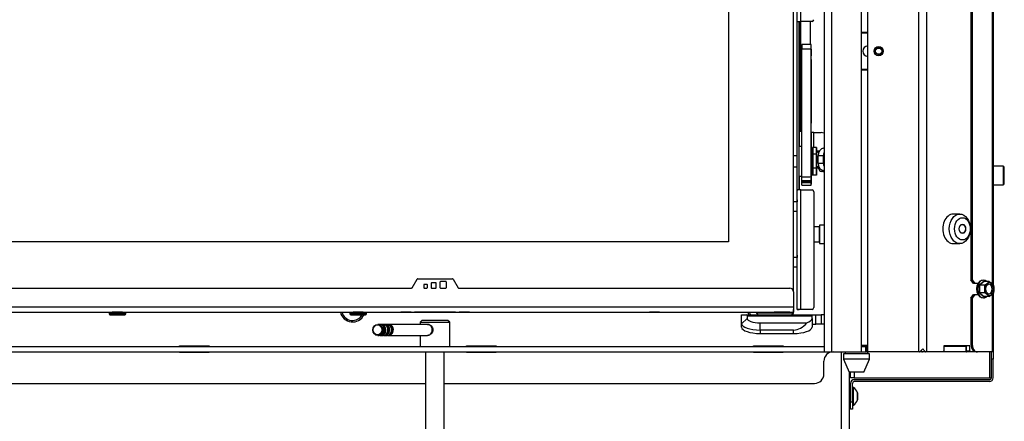
# Model space of a CAD drawing. Units: millimetres. Extents: x 0 to 928, y 1 to 1486.
# Drawn here: x 622 to 675, y 984 to 1006 of the extents above; entities that cross this region are included whole.
import ezdxf

# ---------------------------------------------------------------- set-up
doc = ezdxf.new("R2010")
doc.units = ezdxf.units.MM
for name, color, linetype in [('Default', 7, 'Continuous'), ('H01-012-0', 7, 'Continuous'), ('H09-107-1', 7, 'Continuous'), ('H09-112-1', 7, 'Continuous'), ('H11-074', 7, 'Continuous'), ('H19-203-0', 7, 'Continuous'), ('H21-690-0', 7, 'Continuous'), ('H28-166', 7, 'Continuous'), ('H28-167', 7, 'Continuous'), ('H47-030', 7, 'Continuous'), ('H47-034', 7, 'Continuous'), ('H47-037', 7, 'Continuous'), ('H47-072L', 7, 'Continuous'), ('H47-079', 7, 'Continuous'), ('H47-086R', 7, 'Continuous'), ('H50-1001L', 7, 'Continuous'), ('H50-1003L', 7, 'Continuous'), ('H50-1200L', 7, 'Continuous'), ('H50-1202', 7, 'Continuous'), ('H50-1412L', 7, 'Continuous'), ('H50-1418', 7, 'Continuous'), ('H50-1800', 7, 'Continuous'), ('H50-5000', 7, 'Continuous'), ('H50-9010R', 7, 'Continuous'), ('PO-015-1', 7, 'Continuous'), ('SCREW_BN_9524_M5', 7, 'Continuous'), ('SCREW_DIN_7991_M', 7, 'Continuous'), ('SCREW_DIN_912_M6', 7, 'Continuous'), ('SCREW_DIN_933_M5', 7, 'Continuous'), ('SCREW_DIN_ISO_10', 7, 'Continuous'), ('SCREW_ISO_7380_M', 7, 'Continuous'), ('STD-001590', 7, 'Continuous'), ('WASHER_DIN_125_1', 7, 'Continuous'), ('WASHER_DIN_137_A', 7, 'Continuous')]:
    doc.layers.add(name, color=color, linetype=linetype)

# ---------------------------------------------------------------- blocks, each defined once
blk = doc.blocks.new('SE6')
at = {"layer": 'H01-012-0', "color": 7, "linetype": 'Continuous'}
for p, q in [((661.945, 989.867), (661.945, 989.817)), ((663.945, 989.817), (661.945, 989.817)), ((661.945, 989.817), (662.045, 989.717)), ((663.845, 989.717), (663.945, 989.817)), ((663.945, 989.817), (663.945, 989.867)), ((662.045, 989.717), (663.845, 989.717))]:
    blk.add_line(p, q, dxfattribs=at)
at = {"layer": 'H09-107-1', "color": 7, "linetype": 'Continuous'}
for p, q in [((641.585, 989.206), (641.5, 989.206)), ((641.785, 989.206), (641.685, 989.206)), ((641.985, 989.206), (641.885, 989.206)), ((644.185, 989.206), (642.085, 989.206)), ((641.5, 988.606), (641.585, 988.606)), ((641.685, 988.606), (641.785, 988.606)), ((641.885, 988.606), (641.985, 988.606)), ((642.085, 988.606), (644.185, 988.606))]:
    blk.add_line(p, q, dxfattribs=at)
for centre, major_axis in [((641.5, 988.906), (0, -0.3)), ((641.485, 988.906), (0, -0.27))]:
    blk.add_ellipse(centre, major_axis=major_axis, ratio=0.866025, dxfattribs=at)
for centre, major_axis, start_param, end_param in [((641.585, 988.906), (0, -0.3), 0, 3.141593), ((641.685, 988.906), (0, -0.3), 0, 3.335251), ((641.685, 988.906), (0, 0.25), 3.389498, 6.03528), ((641.785, 988.906), (0, -0.3), 0, 3.141593), ((641.885, 988.906), (0, -0.3), 0, 3.335251), ((641.885, 988.906), (0, 0.25), 3.389498, 6.03528), ((641.985, 988.906), (0, -0.3), 0, 3.141593), ((642.085, 988.906), (0, -0.3), 0, 3.335251), ((642.085, 988.906), (0, 0.25), 3.389498, 6.03528), ((644.185, 988.906), (0, -0.3), 0, 3.141593), ((644.285, 988.906), (0, -0.2), 0.917125, 2.224468), ((641.685, 988.906), (0, -0.3), 6.089527, 6.283185), ((641.885, 988.906), (0, -0.3), 6.089527, 6.283185), ((642.085, 988.906), (0, -0.3), 6.089527, 6.283185)]:
    blk.add_ellipse(centre, major_axis=major_axis, ratio=0.866025, start_param=start_param, end_param=end_param, dxfattribs=at)
at = {"layer": 'H09-112-1', "color": 7, "linetype": 'Continuous'}
for p, q in [((664.995, 998.567), (664.959, 998.567)), ((665.313, 998.567), (665.195, 998.567)), ((665.195, 997.667), (665.313, 997.667))]:
    blk.add_line(p, q, dxfattribs=at)
for start_param, end_param in [(3.060248, 3.520737), (5.904041, 6.283185), (0, 0.081344)]:
    blk.add_ellipse((665.313, 998.117), major_axis=(0, -0.45), ratio=0.707107, start_param=start_param, end_param=end_param, dxfattribs=at)
at = {"layer": 'H11-074', "color": 7, "linetype": 'Continuous'}
for p, q in [((665.315, 998.517), (665.313, 998.517)), ((665.313, 997.717), (665.315, 997.717))]:
    blk.add_line(p, q, dxfattribs=at)
for start_param, end_param in [(3.141593, 3.571065), (5.853713, 6.283185)]:
    blk.add_ellipse((665.313, 998.117), major_axis=(0, -0.4), ratio=0.707107, start_param=start_param, end_param=end_param, dxfattribs=at)
at = {"layer": 'H19-203-0', "color": 7, "linetype": 'Continuous'}
for p, q in [((672.924, 995.166), (672.571, 995.166)), ((672.571, 993.566), (672.924, 993.566))]:
    blk.add_line(p, q, dxfattribs=at)
blk.add_ellipse((672.571, 994.366), major_axis=(0, 0.8), ratio=0.707107, start_param=0, end_param=3.141593, dxfattribs=at)
for centre, major_axis in [((672.924, 994.366), (0, 0.8)), ((673.066, 994.366), (0, 0.6)), ((673.066, 994.366), (0, -0.246))]:
    blk.add_ellipse(centre, major_axis=major_axis, ratio=0.707107, dxfattribs=at)
at = {"layer": 'H21-690-0', "color": 7, "linetype": 'Continuous'}
for p, q in [((664.145, 998.317), (663.945, 998.317)), ((664.995, 998.417), (664.955, 998.417)), ((664.995, 998.767), (664.995, 998.392)), ((665.195, 998.767), (664.995, 998.767)), ((664.995, 998.392), (664.995, 997.641)), ((665.195, 998.392), (664.995, 998.392)), ((665.195, 998.392), (665.195, 998.767)), ((665.195, 998.767), (665.195, 998.392)), ((665.195, 998.392), (665.195, 997.641)), ((665.195, 997.641), (665.195, 998.392)), ((663.945, 997.717), (664.145, 997.717)), ((664.955, 997.617), (664.995, 997.617)), ((664.995, 997.641), (664.995, 997.266)), ((665.195, 997.641), (664.995, 997.641)), ((665.195, 997.266), (664.995, 997.266)), ((665.195, 997.641), (665.195, 997.266)), ((665.195, 997.266), (665.195, 997.641))]:
    blk.add_line(p, q, dxfattribs=at)
at = {"layer": 'H28-166', "color": 7, "linetype": 'Continuous'}
for p, q in [((644.085, 987.716), (644.085, 982.616)), ((645.085, 982.616), (645.085, 987.716))]:
    blk.add_line(p, q, dxfattribs=at)
at = {"layer": 'H28-167', "color": 7, "linetype": 'Continuous'}
for p, q in [((643.885, 989.416), (643.785, 989.316)), ((643.785, 989.316), (645.385, 989.316)), ((643.785, 989.316), (643.785, 989.206)), ((645.285, 989.416), (643.885, 989.416)), ((645.385, 989.316), (645.285, 989.416)), ((645.385, 988.016), (645.385, 989.316)), ((643.785, 988.606), (643.785, 988.016))]:
    blk.add_line(p, q, dxfattribs=at)
blk.add_open_spline([(644.185, 989.206), (644.254, 989.206), (644.328, 989.173), (644.438, 989.064), (644.474, 988.986), (644.474, 988.828), (644.438, 988.749), (644.327, 988.639), (644.253, 988.607), (644.185, 988.606), (644.185, 988.606), (644.185, 988.606)], degree=3, knots=[0, 0, 0, 0, 0.125, 0.125, 0.25, 0.25, 0.375, 0.375, 0.5, 0.5, 0.5000717, 0.5000717, 0.5000717, 0.5000717], dxfattribs=at)
at = {"layer": 'H47-030', "color": 7, "linetype": 'Continuous'}
for p, q in [((661.145, 989.242), (661.145, 989.717)), ((661.145, 989.717), (661.385, 989.717)), ((661.145, 989.242), (661.445, 989.524)), ((661.385, 989.717), (664.945, 989.717)), ((664.945, 989.656), (661.445, 989.656)), ((661.445, 989.656), (661.445, 989.524)), ((662.145, 989.285), (664.659, 989.285)), ((662.145, 988.9), (662.145, 989.285)), ((664.945, 989.717), (665.145, 989.717)), ((664.945, 989.656), (664.945, 989.717)), ((664.945, 989.524), (664.945, 989.656)), ((664.945, 989.524), (664.945, 989.054)), ((665.145, 989.217), (665.145, 989.717)), ((665.145, 989.717), (665.445, 989.717)), ((665.445, 989.717), (665.445, 989.217)), ((665.595, 989.717), (665.445, 989.717)), ((661.145, 989.054), (661.145, 989.242)), ((662.145, 988.9), (662.145, 988.712)), ((663.945, 988.9), (662.145, 988.9)), ((663.945, 988.712), (663.945, 988.9)), ((664.945, 989.217), (665.145, 989.217)), ((665.445, 989.217), (665.145, 989.217)), ((665.595, 989.217), (665.445, 989.217)), ((662.145, 988.712), (663.945, 988.712))]:
    blk.add_line(p, q, dxfattribs=at)
for centre, major_axis, ratio, start_param, end_param in [((660.445, 988.717), (-0.985, -0.985), 0.176327, 2.96706, 3.316126), ((662.145, 989.524), (-0.7, 0), 0.34202, 0, 1.570796), ((663.945, 990.182), (0, 1.282), 0.780206, 3.141593, 3.936991), ((663.945, 989.524), (-1, 0), 0.34202, 2.366195, 3.141593), ((662.145, 989.242), (1, 0), 0.34202, 3.141593, 4.712389), ((662.145, 989.054), (1, 0), 0.34202, 3.141593, 4.712389), ((663.945, 989.054), (1, 0), 0.34202, 4.712389, 6.283185)]:
    blk.add_ellipse(centre, major_axis=major_axis, ratio=ratio, start_param=start_param, end_param=end_param, dxfattribs=at)
at = {"layer": 'H47-034', "color": 7, "linetype": 'Continuous'}
for p, q in [((665.277, 997.917), (665.277, 998.317)), ((665.56, 998.317), (665.277, 998.317)), ((665.56, 998.717), (665.595, 998.717)), ((665.56, 997.917), (665.56, 998.317)), ((665.277, 997.917), (665.56, 997.917)), ((665.595, 997.517), (665.56, 997.517))]:
    blk.add_line(p, q, dxfattribs=at)
for centre, major_axis, start_param, end_param in [((665.56, 998.317), (0, -0.4), 3.141593, 4.712389), ((665.843, 998.317), (0, 0.4), 1.071388, 1.570796), ((665.56, 997.917), (0, -0.4), 4.712389, 6.283185), ((665.843, 997.917), (0, 0.4), 1.570796, 2.070205)]:
    blk.add_ellipse(centre, major_axis=major_axis, ratio=0.707107, start_param=start_param, end_param=end_param, dxfattribs=at)
at = {"layer": 'H47-037', "color": 7, "linetype": 'Continuous'}
for p, q in [((665.325, 994.467), (665.045, 994.467)), ((665.325, 994.467), (665.325, 993.667)), ((665.345, 994.567), (665.345, 993.566)), ((665.595, 994.567), (665.345, 994.567)), ((665.045, 993.667), (665.325, 993.667)), ((665.345, 993.566), (665.595, 993.566))]:
    blk.add_line(p, q, dxfattribs=at)
for centre, start, end in [((665.325, 994.487), 270, 360), ((665.325, 993.647), 0, 90)]:
    blk.add_arc(centre, 0.02, start, end, dxfattribs=at)
at = {"layer": 'H47-072L', "color": 7, "linetype": 'Continuous'}
for p, q in [((664.405, 1004.327), (664.405, 1004.077)), ((664.905, 1004.327), (664.405, 1004.327)), ((664.905, 1004.077), (664.905, 1004.327)), ((664.405, 997.167), (664.405, 1004.077)), ((664.905, 1004.077), (664.405, 1004.077)), ((664.905, 997.167), (664.905, 1004.077)), ((664.905, 1004.077), (664.905, 1003.706)), ((664.905, 1003.51), (664.905, 1003.706)), ((664.905, 1003.51), (664.905, 1002.727)), ((664.905, 1002.727), (664.905, 1000.067)), ((664.905, 999.567), (664.905, 1000.067)), ((664.905, 999.567), (664.905, 998.767)), ((665.051, 999.567), (664.905, 999.567)), ((665.051, 999.567), (665.435, 999.567)), ((665.051, 998.767), (665.051, 999.567)), ((664.952, 998.567), (664.995, 998.567)), ((664.995, 998.567), (664.955, 998.567)), ((665.339, 998.567), (665.195, 998.567)), ((665.195, 998.567), (665.339, 998.567)), ((664.905, 997.267), (664.905, 996.868)), ((665.534, 997.467), (665.476, 997.467)), ((665.595, 997.467), (665.476, 997.467)), ((665.534, 997.467), (665.595, 997.467)), ((664.405, 996.967), (664.405, 997.167)), ((664.405, 997.167), (664.905, 997.167)), ((664.405, 996.967), (664.905, 996.967)), ((664.405, 996.867), (664.405, 996.967)), ((664.905, 996.967), (664.405, 996.967)), ((664.405, 996.867), (664.405, 996.85)), ((664.905, 996.867), (664.405, 996.867)), ((664.905, 996.85), (664.405, 996.85)), ((664.405, 996.73), (664.405, 996.85)), ((664.405, 996.73), (664.905, 996.73)), ((664.905, 997.167), (664.905, 996.967)), ((664.905, 997.099), (664.905, 997.002)), ((664.905, 997.002), (664.905, 997.099)), ((664.905, 997.085), (664.905, 997.016)), ((664.905, 996.806), (664.905, 997.002)), ((664.905, 997.002), (664.905, 996.788)), ((664.905, 996.967), (664.905, 996.867)), ((664.905, 996.748), (664.905, 996.868)), ((664.905, 996.867), (664.905, 996.85)), ((664.905, 996.73), (664.905, 996.85))]:
    blk.add_line(p, q, dxfattribs=at)
for centre, major_axis, start_param, end_param in [((665.435, 998.767), (0, -0.8), 2.855803, 3.141593), ((665.476, 997.767), (0, -0.3), 5.05225, 6.283185)]:
    blk.add_ellipse(centre, major_axis=major_axis, ratio=0.707107, start_param=start_param, end_param=end_param, dxfattribs=at)
at = {"layer": 'H47-079', "color": 7, "linetype": 'Continuous'}
for p, q in [((667.595, 1004.996), (667.945, 1004.996)), ((667.945, 1004.936), (667.595, 1004.936)), ((667.595, 1002.996), (667.945, 1002.996)), ((667.945, 1002.936), (667.595, 1002.936)), ((667.945, 988.066), (667.595, 988.066))]:
    blk.add_line(p, q, dxfattribs=at)
blk.add_arc((667.995, 1003.966), 0.3, 99.5941, 260.4059, dxfattribs=at)
at = {"layer": 'H47-086R', "color": 7, "linetype": 'Continuous'}
for p, q in [((667.595, 1039.666), (667.595, 987.716)), ((665.595, 1037.666), (665.595, 987.716)), ((665.995, 1038.066), (665.995, 987.716)), ((665.595, 987.716), (665.995, 987.716)), ((665.995, 987.716), (667.595, 987.716))]:
    blk.add_line(p, q, dxfattribs=at)
at = {"layer": 'H50-1001L', "color": 7, "linetype": 'Continuous'}
blk.add_line((666.945, 986.616), (666.945, 978.141), dxfattribs=at)
at = {"layer": 'H50-1003L', "color": 7, "linetype": 'Continuous'}
blk.add_line((666.545, 978.141), (666.545, 987.716), dxfattribs=at)
at = {"layer": 'H50-1200L', "color": 7, "linetype": 'Continuous'}
for p, q in [((670.696, 1038.516), (670.696, 987.716)), ((671.12, 1038.516), (671.12, 987.716)), ((667.945, 1038.016), (667.945, 987.766)), ((630.795, 988.016), (630.795, 988.041)), ((630.795, 988.041), (632.395, 988.041)), ((630.795, 987.691), (630.795, 987.716)), ((632.395, 987.691), (630.795, 987.691)), ((632.395, 988.041), (632.395, 988.016)), ((632.395, 987.716), (632.395, 987.691)), ((646.295, 988.016), (646.295, 988.041)), ((646.295, 988.041), (647.895, 988.041)), ((646.295, 987.691), (646.295, 987.716)), ((647.895, 987.691), (646.295, 987.691)), ((647.895, 988.041), (647.895, 988.016)), ((647.895, 987.716), (647.895, 987.691)), ((661.795, 988.016), (661.795, 988.041)), ((661.795, 988.041), (663.395, 988.041)), ((661.795, 987.691), (661.795, 987.716)), ((663.395, 987.691), (661.795, 987.691)), ((663.395, 988.041), (663.395, 988.016)), ((663.395, 987.716), (663.395, 987.691)), ((670.696, 987.716), (667.995, 987.716)), ((670.751, 987.716), (670.696, 987.716)), ((671.079, 987.716), (670.903, 987.716)), ((671.12, 987.716), (671.079, 987.716)), ((672.022, 987.716), (671.12, 987.716)), ((672.057, 988.041), (672.057, 987.766)), ((673.472, 988.041), (672.057, 988.041)), ((672.712, 988.016), (672.712, 988.041)), ((673.259, 988.016), (673.259, 988.041)), ((673.291, 987.766), (673.472, 987.766)), ((673.507, 987.716), (673.295, 987.716)), ((673.472, 987.766), (673.472, 988.041)), ((673.808, 987.716), (673.507, 987.716)), ((665.585, 986.516), (665.585, 987.216)), ((592.445, 986.016), (644.085, 986.016)), ((645.085, 986.016), (665.085, 986.016))]:
    blk.add_line(p, q, dxfattribs=at)
for centre, radius, start, end in [((640.145, 990.016), 0.68, 192.7428, 333.822), ((662.145, 990.016), 0.68, 192.7428, 206.1784), ((666.085, 987.216), 0.5, 90, 180), ((667.995, 987.766), 0.05, 180, 270), ((670.751, 987.766), 0.0495, 270.0573, 316.0595), ((666.466, 991.904), 6.007, 316.003, 317.9358), ((667.721, 986.487), 3.389, 21.7853, 22.7042), ((670.907, 987.757), 0.0406, 197.5693, 264.614), ((671.221, 991.413), 3.685, 264.505, 267.3497), ((668.769, 985.932), 2.906, 38.2774, 42.1012), ((671.08, 987.753), 0.0368, 215.9334, 267.7014), ((665.085, 986.516), 0.5, 270, 0)]:
    blk.add_arc(centre, radius, start, end, dxfattribs=at)
for centre, major_axis, start_param, end_param in [((672.022, 987.766), (0, -0.05), 0, 1.570796), ((673.295, 987.766), (0, -0.05), 6.185562, 6.283187), ((673.507, 987.766), (0, 0.05), 1.570796, 3.141591)]:
    blk.add_ellipse(centre, major_axis=major_axis, ratio=0.707107, start_param=start_param, end_param=end_param, dxfattribs=at)
at = {"layer": 'H50-1202', "color": 7, "linetype": 'Continuous'}
for p, q in [((586.445, 988.016), (665.595, 988.016)), ((586.445, 987.716), (665.595, 987.716)), ((667.595, 988.016), (667.845, 988.016)), ((667.595, 987.716), (667.845, 987.716)), ((667.845, 988.016), (667.895, 988.016)), ((667.845, 987.716), (667.845, 988.016)), ((667.895, 987.716), (667.845, 987.716)), ((667.895, 988.016), (667.945, 988.016)), ((667.895, 988.016), (667.895, 987.716)), ((667.895, 987.716), (667.995, 987.716)), ((670.921, 987.716), (670.761, 987.716)), ((672.06, 987.716), (672.022, 987.716)), ((672.057, 988.016), (672.06, 988.016)), ((673.262, 988.016), (672.06, 988.016)), ((672.06, 988.016), (672.06, 987.716)), ((673.262, 987.716), (672.06, 987.716)), ((673.262, 988.016), (673.291, 988.016)), ((673.262, 987.716), (673.262, 988.016)), ((673.262, 987.716), (673.291, 987.716)), ((673.291, 987.716), (673.291, 988.016)), ((673.291, 987.716), (673.295, 987.716))]:
    blk.add_line(p, q, dxfattribs=at)
at = {"layer": 'H50-1412L', "color": 7, "linetype": 'Continuous'}
for p, q in [((643.354, 991.182), (643.625, 991.652)), ((643.651, 991.667), (645.539, 991.667)), ((644.38, 991.416), (644.38, 991.197)), ((644.38, 991.416), (644.38, 991.197)), ((644.63, 991.447), (644.41, 991.447)), ((644.63, 991.447), (644.41, 991.447)), ((644.66, 991.197), (644.66, 991.416)), ((644.86, 991.487), (644.86, 991.197)), ((644.86, 991.487), (644.86, 991.197)), ((645.18, 991.517), (644.89, 991.517)), ((645.18, 991.517), (644.89, 991.517)), ((645.21, 991.197), (645.21, 991.487)), ((645.565, 991.652), (645.836, 991.182)), ((645.565, 991.652), (645.836, 991.182)), ((620.045, 991.167), (643.328, 991.167)), ((643.98, 991.337), (643.98, 991.197)), ((643.98, 991.337), (643.98, 991.197)), ((644.15, 991.367), (644.01, 991.367)), ((644.15, 991.367), (644.01, 991.367)), ((644.01, 991.167), (644.15, 991.167)), ((644.18, 991.197), (644.18, 991.337)), ((644.41, 991.167), (644.63, 991.167)), ((644.89, 991.167), (645.18, 991.167)), ((645.862, 991.167), (663.745, 991.167)), ((663.945, 990.967), (663.945, 990.147)), ((663.945, 990.967), (663.945, 990.147)), ((590.445, 989.867), (663.945, 989.867)), ((620.045, 990.147), (663.945, 990.147)), ((620.445, 989.867), (626.995, 989.867)), ((627.72, 989.867), (627.17, 989.867)), ((627.895, 989.867), (639.995, 989.867)), ((640.72, 989.867), (640.17, 989.867)), ((640.895, 989.867), (642.55, 989.867)), ((642.55, 989.867), (642.738, 989.867)), ((643.297, 989.867), (642.738, 989.867)), ((643.297, 989.867), (643.485, 989.867)), ((645.705, 989.867), (643.485, 989.867)), ((645.705, 989.867), (645.893, 989.867)), ((646.452, 989.867), (645.893, 989.867)), ((646.452, 989.867), (646.64, 989.867)), ((646.64, 989.867), (661.495, 989.867)), ((656.72, 989.867), (656.17, 989.867)), ((656.17, 989.867), (656.72, 989.867)), ((661.495, 989.867), (661.695, 989.867)), ((661.695, 989.867), (662.895, 989.867)), ((663.745, 989.867), (662.895, 989.867)), ((663.745, 989.867), (663.945, 989.867)), ((663.945, 990.147), (663.945, 989.867)), ((663.945, 990.147), (663.945, 990.016)), ((663.945, 989.867), (663.945, 990.016))]:
    blk.add_line(p, q, dxfattribs=at)
for centre, radius, start, end in [((643.651, 991.637), 0.03, 90, 150), ((644.41, 991.416), 0.03, 90, 180), ((644.41, 991.416), 0.03, 90, 180), ((644.63, 991.416), 0.03, 0, 90), ((644.63, 991.416), 0.03, 58.4381, 90), ((644.89, 991.487), 0.03, 90, 180), ((644.89, 991.487), 0.03, 90, 180), ((645.18, 991.487), 0.03, 0, 90), ((645.18, 991.487), 0.03, 58.4381, 90), ((645.539, 991.637), 0.03, 30, 90), ((645.539, 991.637), 0.03, 30, 58.4381), ((643.328, 991.197), 0.03, 270, 330), ((644.01, 991.337), 0.03, 90, 180), ((644.01, 991.337), 0.03, 90, 180), ((644.01, 991.197), 0.03, 180, 270), ((644.01, 991.197), 0.03, 180, 238.4381), ((644.15, 991.337), 0.03, 0, 90), ((644.15, 991.337), 0.03, 58.4381, 90), ((644.15, 991.197), 0.03, 270, 0), ((644.41, 991.197), 0.03, 180, 270), ((644.41, 991.197), 0.03, 180, 238.4381), ((644.63, 991.197), 0.03, 270, 0), ((644.89, 991.197), 0.03, 180, 270), ((644.89, 991.197), 0.03, 180, 238.4381), ((645.18, 991.197), 0.03, 270, 0), ((645.862, 991.197), 0.03, 210, 270), ((645.862, 991.197), 0.03, 210, 238.4381), ((663.745, 990.967), 0.2, 0, 90), ((663.745, 990.967), 0.2, 0, 58.4381)]:
    blk.add_arc(centre, radius, start, end, dxfattribs=at)
at = {"layer": 'H50-1418', "color": 7, "linetype": 'Continuous'}
for p, q in [((664.145, 1005.567), (664.145, 1020.367)), ((664.345, 1005.567), (664.345, 1020.367)), ((664.145, 996.467), (664.145, 1005.567)), ((664.145, 1005.567), (664.245, 1005.567)), ((664.145, 1005.567), (664.345, 1005.567)), ((664.245, 1005.567), (664.245, 999.617)), ((664.245, 996.467), (664.245, 1005.567)), ((664.245, 1005.567), (664.345, 1005.567)), ((664.345, 999.617), (664.345, 1005.567)), ((664.945, 1005.567), (664.345, 1005.567)), ((664.945, 1005.567), (664.345, 1005.567)), ((664.845, 1005.567), (664.845, 1004.327)), ((664.845, 1005.567), (664.845, 1004.327)), ((664.245, 1004.217), (664.245, 1004.717)), ((664.245, 1003.717), (664.245, 1004.217)), ((664.245, 1004.217), (664.245, 1003.717)), ((664.245, 1003.717), (664.245, 1003.217)), ((664.345, 999.617), (664.245, 999.617)), ((664.345, 999.617), (664.245, 999.617)), ((664.245, 999.617), (664.245, 998.817)), ((664.405, 999.617), (664.345, 999.617)), ((664.405, 999.617), (664.345, 999.617)), ((664.245, 997.217), (664.245, 996.467)), ((664.245, 997.092), (664.245, 996.867)), ((664.245, 996.667), (664.245, 996.867)), ((664.245, 996.867), (664.245, 996.667)), ((664.145, 990.016), (664.145, 996.467)), ((664.345, 996.467), (664.145, 996.467)), ((664.145, 996.467), (664.145, 996.442)), ((664.245, 996.467), (664.245, 996.667)), ((664.345, 990.016), (664.345, 996.467)), ((664.345, 996.467), (664.945, 996.467)), ((665.045, 996.367), (665.045, 990.117)), ((665.045, 996.367), (665.045, 990.117)), ((664.145, 995.942), (664.145, 995.817)), ((664.145, 995.192), (664.145, 995.317)), ((664.145, 992.942), (664.145, 992.817)), ((664.145, 992.192), (664.145, 992.317)), ((664.345, 990.016), (664.145, 990.016)), ((664.145, 990.016), (664.245, 990.016)), ((664.345, 990.016), (664.245, 990.016)), ((664.945, 990.016), (664.345, 990.016)), ((664.945, 990.016), (664.345, 990.016))]:
    blk.add_line(p, q, dxfattribs=at)
for centre, start, end in [((664.945, 1005.667), 270, 0), ((664.945, 1005.667), 270, 0), ((664.945, 996.367), 0, 90), ((664.945, 996.367), 0, 58.4381), ((664.945, 990.117), 270, 0), ((664.945, 990.117), 270, 0)]:
    blk.add_arc(centre, 0.1, start, end, dxfattribs=at)
at = {"layer": 'H50-1800', "color": 7, "linetype": 'Continuous'}
blk.add_line((667.945, 988.066), (667.595, 988.066), dxfattribs=at)
at = {"layer": 'H50-5000', "color": 7, "linetype": 'Continuous'}
for p, q in [((663.945, 990.967), (663.945, 1034.966)), ((663.945, 990.967), (663.945, 1034.966)), ((660.445, 1032.267), (660.445, 993.667)), ((660.445, 993.667), (588.145, 993.667))]:
    blk.add_line(p, q, dxfattribs=at)
at = {"layer": 'H50-9010R', "color": 7, "linetype": 'Continuous'}
for p, q in [((674.669, 1036.6), (674.669, 991.421)), ((674.727, 1036.687), (674.727, 991.346)), ((673.525, 1036.416), (673.525, 991.616)), ((673.596, 1036.416), (673.596, 991.616)), ((673.525, 991.616), (673.596, 991.616)), ((673.667, 991.416), (673.525, 991.616)), ((673.596, 991.616), (673.737, 991.416)), ((673.737, 991.416), (673.667, 991.416)), ((673.907, 991.416), (673.737, 991.416)), ((674.727, 990.887), (674.727, 987.716)), ((673.525, 990.616), (673.667, 990.816)), ((673.596, 990.616), (673.525, 990.616)), ((673.525, 990.616), (673.525, 988.116)), ((673.737, 990.816), (673.596, 990.616)), ((673.596, 990.616), (673.596, 988.116)), ((673.667, 990.816), (673.737, 990.816)), ((673.737, 990.816), (673.907, 990.816)), ((674.669, 990.8), (674.669, 987.716)), ((673.525, 988.116), (673.596, 988.116)), ((673.879, 987.716), (673.808, 987.716)), ((674.669, 987.716), (673.879, 987.716)), ((674.527, 987.716), (674.527, 986.316)), ((674.627, 987.316), (674.627, 987.716)), ((674.727, 987.716), (674.669, 987.716)), ((674.727, 987.716), (674.727, 987.316)), ((674.627, 986.316), (674.627, 987.316)), ((674.727, 987.316), (674.627, 987.316)), ((674.727, 986.316), (674.727, 987.316)), ((667.027, 986.316), (667.027, 986.616)), ((667.227, 986.616), (667.227, 986.316)), ((667.227, 986.316), (667.027, 986.316)), ((667.227, 986.316), (674.527, 986.316)), ((674.527, 986.216), (667.227, 986.216)), ((674.527, 986.116), (667.227, 986.116)), ((674.527, 986.316), (674.627, 986.316)), ((667.027, 985.016), (667.027, 986.016)), ((667.127, 985.016), (667.127, 986.016)), ((667.027, 985.016), (667.127, 985.016)), ((667.027, 984.616), (667.027, 985.016)), ((667.127, 985.016), (667.127, 984.616)), ((667.127, 984.616), (667.027, 984.616))]:
    blk.add_line(p, q, dxfattribs=at)
for centre, radius, start, end in [((667.227, 986.016), 0.2, 90, 180), ((667.227, 986.016), 0.1, 90, 180), ((674.527, 986.316), 0.2, 270, 0), ((674.527, 986.316), 0.1, 270, 0)]:
    blk.add_arc(centre, radius, start, end, dxfattribs=at)
for centre, major_axis, start_param, end_param in [((673.808, 988.116), (0, -0.4), 4.712389, 6.283185), ((673.879, 988.116), (0, 0.4), 1.570796, 3.141593)]:
    blk.add_ellipse(centre, major_axis=major_axis, ratio=0.707107, start_param=start_param, end_param=end_param, dxfattribs=at)
at = {"layer": 'PO-015-1', "color": 7, "linetype": 'Continuous'}
for p, q in [((666.73, 987.716), (666.73, 987.616)), ((667.96, 987.616), (667.96, 987.716)), ((668.045, 987.616), (666.645, 987.616)), ((666.645, 987.616), (666.645, 987.316)), ((668.045, 987.316), (666.645, 987.316)), ((666.645, 987.316), (666.945, 986.616)), ((667.745, 986.616), (668.045, 987.316)), ((668.045, 987.316), (668.045, 987.616)), ((667.745, 986.616), (666.945, 986.616))]:
    blk.add_line(p, q, dxfattribs=at)
at = {"layer": 'SCREW_BN_9524_M5', "color": 7, "linetype": 'Continuous'}
for p, q in [((626.995, 989.867), (626.995, 989.767)), ((627.895, 989.767), (627.895, 989.867)), ((639.995, 989.867), (639.995, 989.767)), ((640.895, 989.767), (640.895, 989.867)), ((627.895, 989.767), (626.995, 989.767)), ((627.045, 989.717), (627.845, 989.717)), ((627.645, 989.717), (627.245, 989.717)), ((640.895, 989.767), (639.995, 989.767)), ((640.045, 989.717), (640.845, 989.717)), ((640.645, 989.717), (640.245, 989.717))]:
    blk.add_line(p, q, dxfattribs=at)
for centre, start, end in [((627.045, 989.767), 180, 270), ((627.845, 989.767), 270, 0), ((640.045, 989.767), 180, 270), ((640.845, 989.767), 270, 0)]:
    blk.add_arc(centre, 0.05, start, end, dxfattribs=at)
at = {"layer": 'SCREW_DIN_7991_M', "color": 7, "linetype": 'Continuous'}
for centre, radius, start, end in [((640.145, 990.016), 0.6, 194.4766, 330.0012), ((640.145, 990.016), 0.229, 220.9183, 229.1431), ((662.145, 990.016), 0.6, 194.4765, 209.9993)]:
    blk.add_arc(centre, radius, start, end, dxfattribs=at)
blk.add_ellipse((673.066, 994.366), major_axis=(0, -0.239), ratio=0.707107, dxfattribs=at)
at = {"layer": 'SCREW_DIN_912_M6', "color": 7, "linetype": 'Continuous'}
for p, q in [((675.267, 997.748), (674.727, 997.748)), ((675.267, 997.748), (675.267, 996.748)), ((675.327, 996.808), (675.327, 997.688)), ((674.727, 996.748), (675.267, 996.748))]:
    blk.add_line(p, q, dxfattribs=at)
for centre, start, end in [((675.267, 997.688), 0, 90), ((675.267, 996.808), 270, 0)]:
    blk.add_arc(centre, 0.06, start, end, dxfattribs=at)
at = {"layer": 'SCREW_DIN_933_M5', "color": 7, "linetype": 'Continuous'}
for radius in [0.25, 0.17]:
    blk.add_circle((668.545, 1003.966), radius, dxfattribs=at)
blk.add_arc((668.545, 1003.966), 0.201, 255, 195, dxfattribs=at)
at = {"layer": 'SCREW_DIN_ISO_10', "color": 7, "linetype": 'Continuous'}
for p, q in [((674.239, 991.521), (673.992, 991.319)), ((674.507, 991.521), (674.239, 991.521)), ((674.26, 991.319), (674.406, 991.42)), ((674.507, 991.521), (674.653, 991.42)), ((674.26, 991.319), (673.992, 991.319)), ((673.992, 991.319), (673.992, 990.914)), ((674.26, 990.914), (673.992, 990.914)), ((673.992, 990.914), (674.239, 990.712)), ((674.755, 990.914), (674.653, 990.813)), ((674.507, 990.712), (674.239, 990.712)), ((674.507, 990.712), (674.406, 990.813))]:
    blk.add_line(p, q, dxfattribs=at)
for centre, radius, start, end in [((673.262, 992.447), 1.314, 301.8232, 316.6398), ((673.285, 990.136), 1.69, 55.0785, 56.5218), ((673.967, 991.962), 0.698, 308.9345, 320.7247), ((674.215, 990.877), 0.698, 39.2753, 51.0655), ((672.527, 991.116), 1.443, 351.4633, 8.5367), ((674, 991.405), 0.087, 238.826, 264.7269), ((674, 990.828), 0.087, 95.2731, 121.174), ((673.231, 989.748), 1.363, 43.6281, 57.9089), ((673.283, 991.109), 0.999, 0.4036, 12.0819), ((673.282, 991.124), 1, 347.9217, 359.5928), ((673.58, 989.777), 1.325, 51.4497, 59.1258), ((673.778, 991.109), 0.999, 0.4036, 12.0819), ((673.777, 991.124), 1, 347.9217, 359.5928), ((673.241, 992.151), 1.758, 303.7035, 305.088), ((673.827, 991.85), 1.325, 300.8742, 308.5503)]:
    blk.add_arc(centre, radius, start, end, dxfattribs=at)
for centre, major_axis, start_param, end_param in [((674.162, 991.116), (0, -0.469), 3.256202, 6.168576), ((674.204, 991.116), (0, -0.48), 2.572869, 6.283185), ((674.529, 991.116), (0, -0.35), 3.665191, 4.712389), ((674.529, 991.116), (0, -0.35), 2.617994, 3.665191), ((674.468, 991.116), (0, -0.28), 0.155386, 2.986206), ((674.529, 991.116), (0, 0.35), 4.712389, 5.759587), ((674.529, 991.116), (0, -0.35), 4.712389, 5.759587), ((674.529, 991.116), (0, 0.35), 3.665191, 4.712389), ((674.204, 991.116), (0, -0.48), 0, 0.568724), ((674.529, 991.116), (0, 0.35), 2.617994, 3.665191)]:
    blk.add_ellipse(centre, major_axis=major_axis, ratio=0.707107, start_param=start_param, end_param=end_param, dxfattribs=at)
blk.add_ellipse((674.529, 991.116), major_axis=(0, -0.28), ratio=0.707107, dxfattribs=at)
for points in [[(674.217, 991.545), (674.219, 991.538), (674.222, 991.532), (674.229, 991.523), (674.234, 991.521), (674.239, 991.521)], [(674.239, 990.712), (674.234, 990.712), (674.229, 990.71), (674.222, 990.701), (674.219, 990.695), (674.217, 990.688)]]:
    blk.add_open_spline(points, degree=3, knots=[0, 0, 0, 0, 0.5, 0.5, 1, 1, 1, 1], dxfattribs=at)
at = {"layer": 'SCREW_ISO_7380_M', "color": 7, "linetype": 'Continuous'}
for p, q in [((667.027, 985.566), (666.945, 985.566)), ((667.177, 985.791), (667.127, 985.791)), ((667.177, 984.841), (667.177, 985.791)), ((666.945, 985.517), (667.027, 985.517)), ((666.945, 985.116), (667.027, 985.116)), ((666.945, 985.066), (667.027, 985.066)), ((667.396, 985.511), (667.396, 985.122)), ((667.397, 985.13), (667.397, 985.503)), ((667.127, 984.841), (667.177, 984.841))]:
    blk.add_line(p, q, dxfattribs=at)
for centre, radius, start, end in [((666.901, 985.351), 0.52, 17.9406, 57.9452), ((666.901, 985.282), 0.52, 302.0548, 342.0594), ((667.371, 985.503), 0.026, 0, 17.9406), ((667.371, 985.13), 0.026, 342.0594, 0)]:
    blk.add_arc(centre, radius, start, end, dxfattribs=at)
at = {"layer": 'STD-001590', "color": 7, "linetype": 'Continuous'}
for p, q in [((664.145, 995.817), (663.945, 995.817)), ((663.945, 995.317), (664.145, 995.317)), ((664.145, 992.817), (663.945, 992.817)), ((663.945, 992.317), (664.145, 992.317))]:
    blk.add_line(p, q, dxfattribs=at)
at = {"layer": 'WASHER_DIN_125_1', "color": 7, "linetype": 'Continuous'}
for p, q in [((664.405, 998.817), (664.245, 998.817)), ((664.245, 997.217), (664.405, 997.217))]:
    blk.add_line(p, q, dxfattribs=at)
at = {"layer": 'WASHER_DIN_137_A', "color": 7, "linetype": 'Continuous'}
for p, q in [((664.955, 998.767), (664.905, 998.767)), ((664.955, 998.767), (664.955, 997.267)), ((664.955, 998.437), (664.955, 997.597)), ((664.905, 997.267), (664.955, 997.267))]:
    blk.add_line(p, q, dxfattribs=at)

msp = doc.modelspace()

# ---------------------------------------------------------------- block references
at = {"layer": 'Default'}
msp.add_blockref('SE6', (0, 0), dxfattribs=at)

doc.saveas('drawing.dxf')
